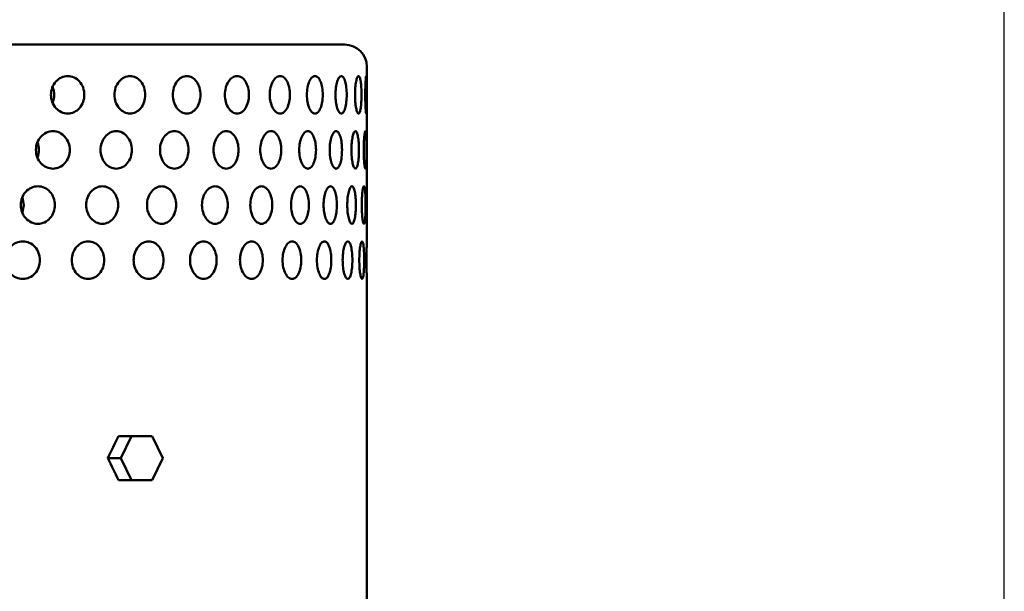
# Model space of a CAD drawing. Units: millimetres. Extents: x 0 to 2100, y 0 to 1485.
# Drawn here: x 1535 to 1714, y 1186 to 1290 of the extents above; entities that cross this region are included whole.
import ezdxf

# ---------------------------------------------------------------- set-up
doc = ezdxf.new("R2010")
doc.units = ezdxf.units.MM
doc.header["$LTSCALE"] = 5
doc.layers.add('Dimension (ISO)', color=7, linetype='Continuous', lineweight=25)
doc.layers.add('Visible (ISO)', color=7, linetype='Continuous', lineweight=50)
doc.styles.add('Note Text (ISO)', font='tahoma.ttf')
doc.dimstyles.new('Default (ISO)', dxfattribs={"dimscale": 5, "dimtxt": 3.5, "dimasz": 2.5, "dimexe": 3.175, "dimexo": 0.5, "dimgap": 0.5, "dimtad": 1, "dimtoh": 1, "dimrnd": 1e-08, "dimzin": 0, "dimtxsty": 'Note Text (ISO)', "dimcen": 0.09, "dimdle": 8, "dimclrd": 256, "dimclre": 256, "dimclrt": 256, "dimadec": 1, "dimazin": 0, "dimtfac": 0.8, "dimtmove": 0, "dimatfit": 3, "dimfxl": 0, "dimtolj": 1, "dimtzin": 0, "dimlwd": -1, "dimlwe": -1, "dimarcsym": 0})

# ---------------------------------------------------------------- blocks, each defined once
blk = doc.blocks.new('*D12')
at = {"layer": 'Defpoints', "color": 0, "transparency": 16777216}
for p in [(1713.54, 1324.56), (1396.03, 1243.1), (1713.54, 1023.94)]:
    blk.add_point(p, dxfattribs=at)
at = {"layer": 'Dimension (ISO)', "transparency": 16777216}
for p, q in [((1396.03, 1245.6), (1396.03, 1340.44)), ((1713.54, 1026.44), (1713.54, 1340.44)), ((1408.53, 1324.56), (1701.04, 1324.56))]:
    blk.add_line(p, q, dxfattribs=at)
for points in [[(1408.53, 1326.65), (1408.53, 1322.48), (1396.03, 1324.56)], [(1701.04, 1326.65), (1701.04, 1322.48), (1713.54, 1324.56)]]:
    blk.add_solid(points, dxfattribs=at)
at = {"layer": 'Dimension (ISO)', "transparency": 16777216, "insert": (1536.08, 1336.21), "char_height": 17.5, "attachment_point": 4, "style": 'Note Text (ISO)'}
blk.add_mtext('\\A1;318', dxfattribs=at)

msp = doc.modelspace()

# ---------------------------------------------------------------- linework, layer by layer
at = {"layer": 'Visible (ISO)'}
for p, q in [((1400.03, 1285.6), (1594.03, 1285.6)), ((1598.03, 1281.6), (1598.03, 1258.1)), ((1598.03, 1254.9), (1598.03, 1249.9)), ((1598.03, 1243.1), (1598.03, 1183.6)), ((1553.05, 1214.6), (1555.36, 1214.6)), ((1555.36, 1214.6), (1553.47, 1210.6)), ((1559.15, 1214.6), (1555.36, 1214.6)), ((1561.04, 1210.6), (1559.15, 1214.6)), ((1551.12, 1210.6), (1553.47, 1210.6)), ((1553.47, 1210.6), (1555.36, 1206.6)), ((1559.15, 1206.6), (1561.04, 1210.6)), ((1553.05, 1206.6), (1555.36, 1206.6)), ((1555.36, 1206.6), (1559.15, 1206.6))]:
    msp.add_line(p, q, dxfattribs=at)
msp.add_arc((1594.03, 1281.6), 4, 0, 90, dxfattribs=at)
for centre, major_axis, ratio, start_param, end_param in [((1538.25, 1276.5), (0, -3.4), 0.92388, 1.126923, 2.01467), ((1535.48, 1266.5), (0, -3.4), 0.92388, 1.146106, 1.995487), ((1532.71, 1256.5), (0, -3.4), 0.92388, 1.152305, 1.989288), ((1497.03, 1218.6), (89.87, 173.3), 0.26593, 4.803691, 4.826571), ((1497.03, 1202.6), (89.87, -173.3), 0.26593, 1.456615, 1.479494)]:
    msp.add_ellipse(centre, major_axis=major_axis, ratio=ratio, start_param=start_param, end_param=end_param, dxfattribs=at)
for points, knots in [([(1540.79, 1276.5), (1540.79, 1276.93), (1540.87, 1277.38), (1541.18, 1278.22), (1541.42, 1278.6), (1541.96, 1279.21), (1542.3, 1279.47), (1543.05, 1279.82), (1543.46, 1279.9), (1544.22, 1279.9), (1544.63, 1279.82), (1545.37, 1279.47), (1545.7, 1279.21), (1546.24, 1278.6), (1546.46, 1278.22), (1546.77, 1277.38), (1546.84, 1276.93), (1546.84, 1276.07), (1546.77, 1275.62), (1546.46, 1274.78), (1546.24, 1274.4), (1545.7, 1273.8), (1545.37, 1273.53), (1544.63, 1273.19), (1544.22, 1273.1), (1543.46, 1273.1), (1543.05, 1273.19), (1542.3, 1273.53), (1541.96, 1273.8), (1541.42, 1274.4), (1541.18, 1274.78), (1540.87, 1275.62), (1540.79, 1276.07), (1540.79, 1276.5)], [0, 0, 0, 0, 0.128042, 0.128042, 0.256084, 0.256084, 0.384556, 0.384556, 0.513028, 0.513028, 0.641802, 0.641802, 0.770576, 0.770576, 0.898649, 0.898649, 1.026721, 1.026721, 1.154794, 1.154794, 1.282867, 1.282867, 1.411641, 1.411641, 1.540415, 1.540415, 1.668886, 1.668886, 1.797358, 1.797358, 1.9254, 1.9254, 2.053443, 2.053443, 2.053443, 2.053443]), ([(1552.3, 1276.5), (1552.3, 1276.93), (1552.37, 1277.38), (1552.66, 1278.22), (1552.88, 1278.6), (1553.38, 1279.21), (1553.7, 1279.47), (1554.4, 1279.82), (1554.77, 1279.9), (1555.47, 1279.9), (1555.85, 1279.82), (1556.53, 1279.47), (1556.84, 1279.21), (1557.33, 1278.6), (1557.54, 1278.22), (1557.82, 1277.38), (1557.88, 1276.93), (1557.88, 1276.07), (1557.82, 1275.62), (1557.54, 1274.78), (1557.33, 1274.4), (1556.84, 1273.8), (1556.53, 1273.53), (1555.85, 1273.19), (1555.47, 1273.1), (1554.77, 1273.1), (1554.4, 1273.19), (1553.7, 1273.53), (1553.38, 1273.8), (1552.88, 1274.4), (1552.66, 1274.78), (1552.37, 1275.62), (1552.3, 1276.07), (1552.3, 1276.5)], [0, 0, 0, 0, 0.128042, 0.128042, 0.256084, 0.256084, 0.384556, 0.384556, 0.513028, 0.513028, 0.641802, 0.641802, 0.770576, 0.770576, 0.898649, 0.898649, 1.026721, 1.026721, 1.154794, 1.154794, 1.282867, 1.282867, 1.411641, 1.411641, 1.540415, 1.540415, 1.668886, 1.668886, 1.797358, 1.797358, 1.9254, 1.9254, 2.053443, 2.053443, 2.053443, 2.053443]), ([(1562.86, 1276.5), (1562.86, 1276.93), (1562.93, 1277.38), (1563.19, 1278.22), (1563.39, 1278.6), (1563.84, 1279.21), (1564.13, 1279.47), (1564.76, 1279.82), (1565.09, 1279.9), (1565.72, 1279.9), (1566.06, 1279.82), (1566.67, 1279.47), (1566.95, 1279.21), (1567.39, 1278.6), (1567.58, 1278.22), (1567.82, 1277.38), (1567.89, 1276.93), (1567.89, 1276.07), (1567.82, 1275.62), (1567.58, 1274.78), (1567.39, 1274.4), (1566.95, 1273.8), (1566.67, 1273.53), (1566.06, 1273.19), (1565.72, 1273.1), (1565.09, 1273.1), (1564.76, 1273.19), (1564.13, 1273.53), (1563.84, 1273.8), (1563.39, 1274.4), (1563.19, 1274.78), (1562.93, 1275.62), (1562.86, 1276.07), (1562.86, 1276.5)], [0, 0, 0, 0, 0.128042, 0.128042, 0.256084, 0.256084, 0.384556, 0.384556, 0.513028, 0.513028, 0.641802, 0.641802, 0.770576, 0.770576, 0.898649, 0.898649, 1.026721, 1.026721, 1.154794, 1.154794, 1.282867, 1.282867, 1.411641, 1.411641, 1.540415, 1.540415, 1.668886, 1.668886, 1.797358, 1.797358, 1.9254, 1.9254, 2.053443, 2.053443, 2.053443, 2.053443]), ([(1572.3, 1276.5), (1572.3, 1276.93), (1572.35, 1277.38), (1572.58, 1278.22), (1572.76, 1278.6), (1573.16, 1279.21), (1573.41, 1279.47), (1573.96, 1279.82), (1574.25, 1279.9), (1574.8, 1279.9), (1575.09, 1279.82), (1575.62, 1279.47), (1575.87, 1279.21), (1576.24, 1278.6), (1576.41, 1278.22), (1576.62, 1277.38), (1576.67, 1276.93), (1576.67, 1276.07), (1576.62, 1275.62), (1576.41, 1274.78), (1576.24, 1274.4), (1575.87, 1273.8), (1575.62, 1273.53), (1575.09, 1273.19), (1574.8, 1273.1), (1574.25, 1273.1), (1573.96, 1273.19), (1573.41, 1273.53), (1573.16, 1273.8), (1572.76, 1274.4), (1572.58, 1274.78), (1572.35, 1275.62), (1572.3, 1276.07), (1572.3, 1276.5)], [0, 0, 0, 0, 0.128042, 0.128042, 0.256084, 0.256084, 0.384556, 0.384556, 0.513028, 0.513028, 0.641802, 0.641802, 0.770576, 0.770576, 0.898649, 0.898649, 1.026721, 1.026721, 1.154794, 1.154794, 1.282867, 1.282867, 1.411641, 1.411641, 1.540415, 1.540415, 1.668886, 1.668886, 1.797358, 1.797358, 1.9254, 1.9254, 2.053443, 2.053443, 2.053443, 2.053443]), ([(1580.44, 1276.5), (1580.44, 1276.93), (1580.49, 1277.38), (1580.69, 1278.22), (1580.83, 1278.6), (1581.17, 1279.21), (1581.38, 1279.47), (1581.84, 1279.82), (1582.09, 1279.9), (1582.55, 1279.9), (1582.79, 1279.82), (1583.23, 1279.47), (1583.43, 1279.21), (1583.74, 1278.6), (1583.88, 1278.22), (1584.06, 1277.38), (1584.1, 1276.93), (1584.1, 1276.07), (1584.06, 1275.62), (1583.88, 1274.78), (1583.74, 1274.4), (1583.43, 1273.8), (1583.23, 1273.53), (1582.79, 1273.19), (1582.55, 1273.1), (1582.09, 1273.1), (1581.84, 1273.19), (1581.38, 1273.53), (1581.17, 1273.8), (1580.83, 1274.4), (1580.69, 1274.78), (1580.49, 1275.62), (1580.44, 1276.07), (1580.44, 1276.5)], [0, 0, 0, 0, 0.128042, 0.128042, 0.256084, 0.256084, 0.384556, 0.384556, 0.513028, 0.513028, 0.641802, 0.641802, 0.770576, 0.770576, 0.898649, 0.898649, 1.026721, 1.026721, 1.154794, 1.154794, 1.282867, 1.282867, 1.411641, 1.411641, 1.540415, 1.540415, 1.668886, 1.668886, 1.797358, 1.797358, 1.9254, 1.9254, 2.053443, 2.053443, 2.053443, 2.053443]), ([(1587.16, 1276.5), (1587.16, 1276.93), (1587.2, 1277.38), (1587.36, 1278.22), (1587.47, 1278.6), (1587.74, 1279.21), (1587.91, 1279.47), (1588.27, 1279.82), (1588.47, 1279.9), (1588.83, 1279.9), (1589.02, 1279.82), (1589.36, 1279.47), (1589.52, 1279.21), (1589.76, 1278.6), (1589.86, 1278.22), (1590, 1277.38), (1590.04, 1276.93), (1590.04, 1276.07), (1590, 1275.62), (1589.86, 1274.78), (1589.76, 1274.4), (1589.52, 1273.8), (1589.36, 1273.53), (1589.02, 1273.19), (1588.83, 1273.1), (1588.47, 1273.1), (1588.27, 1273.19), (1587.91, 1273.53), (1587.74, 1273.8), (1587.47, 1274.4), (1587.36, 1274.78), (1587.2, 1275.62), (1587.16, 1276.07), (1587.16, 1276.5)], [0, 0, 0, 0, 0.128042, 0.128042, 0.256084, 0.256084, 0.384556, 0.384556, 0.513028, 0.513028, 0.641802, 0.641802, 0.770576, 0.770576, 0.898649, 0.898649, 1.026721, 1.026721, 1.154794, 1.154794, 1.282867, 1.282867, 1.411641, 1.411641, 1.540415, 1.540415, 1.668886, 1.668886, 1.797358, 1.797358, 1.9254, 1.9254, 2.053443, 2.053443, 2.053443, 2.053443]), ([(1592.34, 1276.5), (1592.34, 1276.93), (1592.37, 1277.38), (1592.48, 1278.22), (1592.57, 1278.6), (1592.76, 1279.21), (1592.88, 1279.47), (1593.15, 1279.82), (1593.29, 1279.9), (1593.54, 1279.9), (1593.68, 1279.82), (1593.92, 1279.47), (1594.02, 1279.21), (1594.19, 1278.6), (1594.26, 1278.22), (1594.36, 1277.38), (1594.38, 1276.93), (1594.38, 1276.07), (1594.36, 1275.62), (1594.26, 1274.78), (1594.19, 1274.4), (1594.02, 1273.8), (1593.92, 1273.53), (1593.68, 1273.19), (1593.54, 1273.1), (1593.29, 1273.1), (1593.15, 1273.19), (1592.88, 1273.53), (1592.76, 1273.8), (1592.57, 1274.4), (1592.48, 1274.78), (1592.37, 1275.62), (1592.34, 1276.07), (1592.34, 1276.5)], [0, 0, 0, 0, 0.128042, 0.128042, 0.256084, 0.256084, 0.384556, 0.384556, 0.513028, 0.513028, 0.641802, 0.641802, 0.770576, 0.770576, 0.898649, 0.898649, 1.026721, 1.026721, 1.154794, 1.154794, 1.282867, 1.282867, 1.411641, 1.411641, 1.540415, 1.540415, 1.668886, 1.668886, 1.797358, 1.797358, 1.9254, 1.9254, 2.053443, 2.053443, 2.053443, 2.053443]), ([(1595.89, 1276.5), (1595.89, 1276.93), (1595.9, 1277.38), (1595.97, 1278.22), (1596.03, 1278.6), (1596.14, 1279.21), (1596.22, 1279.47), (1596.37, 1279.82), (1596.45, 1279.9), (1596.6, 1279.9), (1596.68, 1279.82), (1596.81, 1279.47), (1596.87, 1279.21), (1596.96, 1278.6), (1597, 1278.22), (1597.05, 1277.38), (1597.06, 1276.93), (1597.06, 1276.07), (1597.05, 1275.62), (1597, 1274.78), (1596.96, 1274.4), (1596.87, 1273.8), (1596.81, 1273.53), (1596.68, 1273.19), (1596.6, 1273.1), (1596.45, 1273.1), (1596.37, 1273.19), (1596.22, 1273.53), (1596.14, 1273.8), (1596.03, 1274.4), (1595.97, 1274.78), (1595.9, 1275.62), (1595.89, 1276.07), (1595.89, 1276.5)], [0, 0, 0, 0, 0.128042, 0.128042, 0.256084, 0.256084, 0.384556, 0.384556, 0.513028, 0.513028, 0.641802, 0.641802, 0.770576, 0.770576, 0.898649, 0.898649, 1.026721, 1.026721, 1.154794, 1.154794, 1.282867, 1.282867, 1.411641, 1.411641, 1.540415, 1.540415, 1.668886, 1.668886, 1.797358, 1.797358, 1.9254, 1.9254, 2.053443, 2.053443, 2.053443, 2.053443]), ([(1597.74, 1276.5), (1597.74, 1276.93), (1597.75, 1277.38), (1597.77, 1278.22), (1597.79, 1278.6), (1597.83, 1279.21), (1597.85, 1279.47), (1597.9, 1279.82), (1597.92, 1279.9), (1597.96, 1279.9), (1597.97, 1279.82), (1598, 1279.47), (1598.01, 1279.21), (1598.02, 1278.6), (1598.02, 1278.22), (1598.02, 1277.38), (1598.03, 1276.93), (1598.03, 1276.07), (1598.02, 1275.62), (1598.02, 1274.78), (1598.02, 1274.4), (1598.01, 1273.8), (1598, 1273.53), (1597.97, 1273.19), (1597.96, 1273.1), (1597.92, 1273.1), (1597.9, 1273.19), (1597.85, 1273.53), (1597.83, 1273.8), (1597.79, 1274.4), (1597.77, 1274.78), (1597.75, 1275.62), (1597.74, 1276.07), (1597.74, 1276.5)], [0, 0, 0, 0, 0.128042, 0.128042, 0.256084, 0.256084, 0.384556, 0.384556, 0.513028, 0.513028, 0.641802, 0.641802, 0.770576, 0.770576, 0.898649, 0.898649, 1.026721, 1.026721, 1.154794, 1.154794, 1.282867, 1.282867, 1.411641, 1.411641, 1.540415, 1.540415, 1.668886, 1.668886, 1.797358, 1.797358, 1.9254, 1.9254, 2.053443, 2.053443, 2.053443, 2.053443]), ([(1538.07, 1266.5), (1538.07, 1266.93), (1538.15, 1267.38), (1538.46, 1268.22), (1538.7, 1268.6), (1539.25, 1269.21), (1539.6, 1269.47), (1540.36, 1269.82), (1540.77, 1269.9), (1541.54, 1269.9), (1541.95, 1269.82), (1542.7, 1269.47), (1543.04, 1269.21), (1543.58, 1268.6), (1543.81, 1268.22), (1544.12, 1267.38), (1544.2, 1266.93), (1544.2, 1266.07), (1544.12, 1265.62), (1543.81, 1264.78), (1543.58, 1264.4), (1543.04, 1263.8), (1542.7, 1263.53), (1541.95, 1263.19), (1541.54, 1263.1), (1540.77, 1263.1), (1540.36, 1263.19), (1539.6, 1263.53), (1539.25, 1263.8), (1538.7, 1264.4), (1538.46, 1264.78), (1538.15, 1265.62), (1538.07, 1266.07), (1538.07, 1266.5)], [0, 0, 0, 0, 0.128062, 0.128062, 0.256124, 0.256124, 0.384347, 0.384347, 0.512569, 0.512569, 0.640992, 0.640992, 0.769415, 0.769415, 0.897497, 0.897497, 1.025579, 1.025579, 1.153661, 1.153661, 1.281743, 1.281743, 1.410166, 1.410166, 1.538588, 1.538588, 1.666811, 1.666811, 1.795034, 1.795034, 1.923096, 1.923096, 2.051158, 2.051158, 2.051158, 2.051158]), ([(1549.76, 1266.5), (1549.76, 1266.93), (1549.84, 1267.38), (1550.13, 1268.22), (1550.35, 1268.6), (1550.87, 1269.21), (1551.19, 1269.47), (1551.9, 1269.82), (1552.28, 1269.9), (1552.99, 1269.9), (1553.37, 1269.82), (1554.07, 1269.47), (1554.38, 1269.21), (1554.88, 1268.6), (1555.1, 1268.22), (1555.38, 1267.38), (1555.45, 1266.93), (1555.45, 1266.07), (1555.38, 1265.62), (1555.1, 1264.78), (1554.88, 1264.4), (1554.38, 1263.8), (1554.07, 1263.53), (1553.37, 1263.19), (1552.99, 1263.1), (1552.28, 1263.1), (1551.9, 1263.19), (1551.19, 1263.53), (1550.87, 1263.8), (1550.35, 1264.4), (1550.13, 1264.78), (1549.84, 1265.62), (1549.76, 1266.07), (1549.76, 1266.5)], [0, 0, 0, 0, 0.128062, 0.128062, 0.256124, 0.256124, 0.384347, 0.384347, 0.512569, 0.512569, 0.640992, 0.640992, 0.769415, 0.769415, 0.897497, 0.897497, 1.025579, 1.025579, 1.153661, 1.153661, 1.281743, 1.281743, 1.410166, 1.410166, 1.538588, 1.538588, 1.666811, 1.666811, 1.795034, 1.795034, 1.923096, 1.923096, 2.051158, 2.051158, 2.051158, 2.051158]), ([(1560.56, 1266.5), (1560.56, 1266.93), (1560.62, 1267.38), (1560.89, 1268.22), (1561.09, 1268.6), (1561.56, 1269.21), (1561.85, 1269.47), (1562.5, 1269.82), (1562.84, 1269.9), (1563.49, 1269.9), (1563.83, 1269.82), (1564.46, 1269.47), (1564.74, 1269.21), (1565.19, 1268.6), (1565.39, 1268.22), (1565.64, 1267.38), (1565.7, 1266.93), (1565.7, 1266.07), (1565.64, 1265.62), (1565.39, 1264.78), (1565.19, 1264.4), (1564.74, 1263.8), (1564.46, 1263.53), (1563.83, 1263.19), (1563.49, 1263.1), (1562.84, 1263.1), (1562.5, 1263.19), (1561.85, 1263.53), (1561.56, 1263.8), (1561.09, 1264.4), (1560.89, 1264.78), (1560.62, 1265.62), (1560.56, 1266.07), (1560.56, 1266.5)], [0, 0, 0, 0, 0.128062, 0.128062, 0.256124, 0.256124, 0.384347, 0.384347, 0.512569, 0.512569, 0.640992, 0.640992, 0.769415, 0.769415, 0.897497, 0.897497, 1.025579, 1.025579, 1.153661, 1.153661, 1.281743, 1.281743, 1.410166, 1.410166, 1.538588, 1.538588, 1.666811, 1.666811, 1.795034, 1.795034, 1.923096, 1.923096, 2.051158, 2.051158, 2.051158, 2.051158]), ([(1570.26, 1266.5), (1570.26, 1266.93), (1570.32, 1267.38), (1570.56, 1268.22), (1570.74, 1268.6), (1571.15, 1269.21), (1571.41, 1269.47), (1571.97, 1269.82), (1572.28, 1269.9), (1572.85, 1269.9), (1573.15, 1269.82), (1573.7, 1269.47), (1573.95, 1269.21), (1574.34, 1268.6), (1574.51, 1268.22), (1574.73, 1267.38), (1574.78, 1266.93), (1574.78, 1266.07), (1574.73, 1265.62), (1574.51, 1264.78), (1574.34, 1264.4), (1573.95, 1263.8), (1573.7, 1263.53), (1573.15, 1263.19), (1572.85, 1263.1), (1572.28, 1263.1), (1571.97, 1263.19), (1571.41, 1263.53), (1571.15, 1263.8), (1570.74, 1264.4), (1570.56, 1264.78), (1570.32, 1265.62), (1570.26, 1266.07), (1570.26, 1266.5)], [0, 0, 0, 0, 0.128062, 0.128062, 0.256124, 0.256124, 0.384347, 0.384347, 0.512569, 0.512569, 0.640992, 0.640992, 0.769415, 0.769415, 0.897497, 0.897497, 1.025579, 1.025579, 1.153661, 1.153661, 1.281743, 1.281743, 1.410166, 1.410166, 1.538588, 1.538588, 1.666811, 1.666811, 1.795034, 1.795034, 1.923096, 1.923096, 2.051158, 2.051158, 2.051158, 2.051158]), ([(1578.71, 1266.5), (1578.71, 1266.93), (1578.76, 1267.38), (1578.97, 1268.22), (1579.12, 1268.6), (1579.47, 1269.21), (1579.69, 1269.47), (1580.17, 1269.82), (1580.43, 1269.9), (1580.91, 1269.9), (1581.16, 1269.82), (1581.62, 1269.47), (1581.83, 1269.21), (1582.16, 1268.6), (1582.3, 1268.22), (1582.49, 1267.38), (1582.53, 1266.93), (1582.53, 1266.07), (1582.49, 1265.62), (1582.3, 1264.78), (1582.16, 1264.4), (1581.83, 1263.8), (1581.62, 1263.53), (1581.16, 1263.19), (1580.91, 1263.1), (1580.43, 1263.1), (1580.17, 1263.19), (1579.69, 1263.53), (1579.47, 1263.8), (1579.12, 1264.4), (1578.97, 1264.78), (1578.76, 1265.62), (1578.71, 1266.07), (1578.71, 1266.5)], [0, 0, 0, 0, 0.128062, 0.128062, 0.256124, 0.256124, 0.384347, 0.384347, 0.512569, 0.512569, 0.640992, 0.640992, 0.769415, 0.769415, 0.897497, 0.897497, 1.025579, 1.025579, 1.153661, 1.153661, 1.281743, 1.281743, 1.410166, 1.410166, 1.538588, 1.538588, 1.666811, 1.666811, 1.795034, 1.795034, 1.923096, 1.923096, 2.051158, 2.051158, 2.051158, 2.051158]), ([(1585.77, 1266.5), (1585.77, 1266.93), (1585.81, 1267.38), (1585.97, 1268.22), (1586.1, 1268.6), (1586.38, 1269.21), (1586.56, 1269.47), (1586.94, 1269.82), (1587.15, 1269.9), (1587.53, 1269.9), (1587.74, 1269.82), (1588.1, 1269.47), (1588.27, 1269.21), (1588.52, 1268.6), (1588.64, 1268.22), (1588.78, 1267.38), (1588.82, 1266.93), (1588.82, 1266.07), (1588.78, 1265.62), (1588.64, 1264.78), (1588.52, 1264.4), (1588.27, 1263.8), (1588.1, 1263.53), (1587.74, 1263.19), (1587.53, 1263.1), (1587.15, 1263.1), (1586.94, 1263.19), (1586.56, 1263.53), (1586.38, 1263.8), (1586.1, 1264.4), (1585.97, 1264.78), (1585.81, 1265.62), (1585.77, 1266.07), (1585.77, 1266.5)], [0, 0, 0, 0, 0.128062, 0.128062, 0.256124, 0.256124, 0.384347, 0.384347, 0.512569, 0.512569, 0.640992, 0.640992, 0.769415, 0.769415, 0.897497, 0.897497, 1.025579, 1.025579, 1.153661, 1.153661, 1.281743, 1.281743, 1.410166, 1.410166, 1.538588, 1.538588, 1.666811, 1.666811, 1.795034, 1.795034, 1.923096, 1.923096, 2.051158, 2.051158, 2.051158, 2.051158]), ([(1591.3, 1266.5), (1591.3, 1266.93), (1591.33, 1267.38), (1591.46, 1268.22), (1591.55, 1268.6), (1591.76, 1269.21), (1591.89, 1269.47), (1592.18, 1269.82), (1592.33, 1269.9), (1592.61, 1269.9), (1592.76, 1269.82), (1593.02, 1269.47), (1593.14, 1269.21), (1593.33, 1268.6), (1593.4, 1268.22), (1593.51, 1267.38), (1593.53, 1266.93), (1593.53, 1266.07), (1593.51, 1265.62), (1593.4, 1264.78), (1593.33, 1264.4), (1593.14, 1263.8), (1593.02, 1263.53), (1592.76, 1263.19), (1592.61, 1263.1), (1592.33, 1263.1), (1592.18, 1263.19), (1591.89, 1263.53), (1591.76, 1263.8), (1591.55, 1264.4), (1591.46, 1264.78), (1591.33, 1265.62), (1591.3, 1266.07), (1591.3, 1266.5)], [0, 0, 0, 0, 0.128062, 0.128062, 0.256124, 0.256124, 0.384347, 0.384347, 0.512569, 0.512569, 0.640992, 0.640992, 0.769415, 0.769415, 0.897497, 0.897497, 1.025579, 1.025579, 1.153661, 1.153661, 1.281743, 1.281743, 1.410166, 1.410166, 1.538588, 1.538588, 1.666811, 1.666811, 1.795034, 1.795034, 1.923096, 1.923096, 2.051158, 2.051158, 2.051158, 2.051158]), ([(1595.23, 1266.5), (1595.23, 1266.93), (1595.25, 1267.38), (1595.33, 1268.22), (1595.39, 1268.6), (1595.52, 1269.21), (1595.61, 1269.47), (1595.79, 1269.82), (1595.88, 1269.9), (1596.05, 1269.9), (1596.14, 1269.82), (1596.3, 1269.47), (1596.37, 1269.21), (1596.48, 1268.6), (1596.52, 1268.22), (1596.58, 1267.38), (1596.6, 1266.93), (1596.6, 1266.07), (1596.58, 1265.62), (1596.52, 1264.78), (1596.48, 1264.4), (1596.37, 1263.8), (1596.3, 1263.53), (1596.14, 1263.19), (1596.05, 1263.1), (1595.88, 1263.1), (1595.79, 1263.19), (1595.61, 1263.53), (1595.52, 1263.8), (1595.39, 1264.4), (1595.33, 1264.78), (1595.25, 1265.62), (1595.23, 1266.07), (1595.23, 1266.5)], [0, 0, 0, 0, 0.128062, 0.128062, 0.256124, 0.256124, 0.384347, 0.384347, 0.512569, 0.512569, 0.640992, 0.640992, 0.769415, 0.769415, 0.897497, 0.897497, 1.025579, 1.025579, 1.153661, 1.153661, 1.281743, 1.281743, 1.410166, 1.410166, 1.538588, 1.538588, 1.666811, 1.666811, 1.795034, 1.795034, 1.923096, 1.923096, 2.051158, 2.051158, 2.051158, 2.051158]), ([(1597.47, 1266.5), (1597.47, 1266.93), (1597.48, 1267.38), (1597.51, 1268.22), (1597.54, 1268.6), (1597.6, 1269.21), (1597.63, 1269.47), (1597.7, 1269.82), (1597.74, 1269.9), (1597.8, 1269.9), (1597.83, 1269.82), (1597.88, 1269.47), (1597.9, 1269.21), (1597.93, 1268.6), (1597.94, 1268.22), (1597.95, 1267.38), (1597.96, 1266.93), (1597.96, 1266.07), (1597.95, 1265.62), (1597.94, 1264.78), (1597.93, 1264.4), (1597.9, 1263.8), (1597.88, 1263.53), (1597.83, 1263.19), (1597.8, 1263.1), (1597.74, 1263.1), (1597.7, 1263.19), (1597.63, 1263.53), (1597.6, 1263.8), (1597.54, 1264.4), (1597.51, 1264.78), (1597.48, 1265.62), (1597.47, 1266.07), (1597.47, 1266.5)], [0, 0, 0, 0, 0.128062, 0.128062, 0.256124, 0.256124, 0.384347, 0.384347, 0.512569, 0.512569, 0.640992, 0.640992, 0.769415, 0.769415, 0.897497, 0.897497, 1.025579, 1.025579, 1.153661, 1.153661, 1.281743, 1.281743, 1.410166, 1.410166, 1.538588, 1.538588, 1.666811, 1.666811, 1.795034, 1.795034, 1.923096, 1.923096, 2.051158, 2.051158, 2.051158, 2.051158]), ([(1535.31, 1256.5), (1535.31, 1256.93), (1535.39, 1257.38), (1535.71, 1258.22), (1535.95, 1258.6), (1536.51, 1259.21), (1536.86, 1259.47), (1537.63, 1259.82), (1538.04, 1259.9), (1538.82, 1259.9), (1539.24, 1259.82), (1540, 1259.47), (1540.34, 1259.21), (1540.89, 1258.6), (1541.13, 1258.22), (1541.44, 1257.38), (1541.51, 1256.93), (1541.51, 1256.07), (1541.44, 1255.62), (1541.13, 1254.78), (1540.89, 1254.4), (1540.34, 1253.8), (1540, 1253.53), (1539.24, 1253.19), (1538.82, 1253.1), (1538.04, 1253.1), (1537.63, 1253.19), (1536.86, 1253.53), (1536.51, 1253.8), (1535.95, 1254.4), (1535.71, 1254.78), (1535.39, 1255.62), (1535.31, 1256.07), (1535.31, 1256.5)], [0, 0, 0, 0, 0.128076, 0.128076, 0.256152, 0.256152, 0.384245, 0.384245, 0.512339, 0.512339, 0.640532, 0.640532, 0.768726, 0.768726, 0.896811, 0.896811, 1.024897, 1.024897, 1.152983, 1.152983, 1.281069, 1.281069, 1.409262, 1.409262, 1.537456, 1.537456, 1.665549, 1.665549, 1.793643, 1.793643, 1.921719, 1.921719, 2.049795, 2.049795, 2.049795, 2.049795]), ([(1547.18, 1256.5), (1547.18, 1256.93), (1547.26, 1257.38), (1547.56, 1258.22), (1547.78, 1258.6), (1548.3, 1259.21), (1548.63, 1259.47), (1549.35, 1259.82), (1549.74, 1259.9), (1550.47, 1259.9), (1550.85, 1259.82), (1551.56, 1259.47), (1551.88, 1259.21), (1552.39, 1258.6), (1552.61, 1258.22), (1552.9, 1257.38), (1552.97, 1256.93), (1552.97, 1256.07), (1552.9, 1255.62), (1552.61, 1254.78), (1552.39, 1254.4), (1551.88, 1253.8), (1551.56, 1253.53), (1550.85, 1253.19), (1550.47, 1253.1), (1549.74, 1253.1), (1549.35, 1253.19), (1548.63, 1253.53), (1548.3, 1253.8), (1547.78, 1254.4), (1547.56, 1254.78), (1547.26, 1255.62), (1547.18, 1256.07), (1547.18, 1256.5)], [0, 0, 0, 0, 0.128076, 0.128076, 0.256152, 0.256152, 0.384245, 0.384245, 0.512339, 0.512339, 0.640532, 0.640532, 0.768726, 0.768726, 0.896811, 0.896811, 1.024897, 1.024897, 1.152983, 1.152983, 1.281069, 1.281069, 1.409262, 1.409262, 1.537456, 1.537456, 1.665549, 1.665549, 1.793643, 1.793643, 1.921719, 1.921719, 2.049795, 2.049795, 2.049795, 2.049795]), ([(1558.2, 1256.5), (1558.2, 1256.93), (1558.26, 1257.38), (1558.54, 1258.22), (1558.75, 1258.6), (1559.22, 1259.21), (1559.52, 1259.47), (1560.18, 1259.82), (1560.54, 1259.9), (1561.2, 1259.9), (1561.55, 1259.82), (1562.19, 1259.47), (1562.48, 1259.21), (1562.94, 1258.6), (1563.14, 1258.22), (1563.4, 1257.38), (1563.47, 1256.93), (1563.47, 1256.07), (1563.4, 1255.62), (1563.14, 1254.78), (1562.94, 1254.4), (1562.48, 1253.8), (1562.19, 1253.53), (1561.55, 1253.19), (1561.2, 1253.1), (1560.54, 1253.1), (1560.18, 1253.19), (1559.52, 1253.53), (1559.22, 1253.8), (1558.75, 1254.4), (1558.54, 1254.78), (1558.26, 1255.62), (1558.2, 1256.07), (1558.2, 1256.5)], [0, 0, 0, 0, 0.128076, 0.128076, 0.256152, 0.256152, 0.384245, 0.384245, 0.512339, 0.512339, 0.640532, 0.640532, 0.768726, 0.768726, 0.896811, 0.896811, 1.024897, 1.024897, 1.152983, 1.152983, 1.281069, 1.281069, 1.409262, 1.409262, 1.537456, 1.537456, 1.665549, 1.665549, 1.793643, 1.793643, 1.921719, 1.921719, 2.049795, 2.049795, 2.049795, 2.049795]), ([(1568.16, 1256.5), (1568.16, 1256.93), (1568.22, 1257.38), (1568.47, 1258.22), (1568.65, 1258.6), (1569.08, 1259.21), (1569.35, 1259.47), (1569.93, 1259.82), (1570.24, 1259.9), (1570.83, 1259.9), (1571.14, 1259.82), (1571.71, 1259.47), (1571.96, 1259.21), (1572.37, 1258.6), (1572.54, 1258.22), (1572.77, 1257.38), (1572.83, 1256.93), (1572.83, 1256.07), (1572.77, 1255.62), (1572.54, 1254.78), (1572.37, 1254.4), (1571.96, 1253.8), (1571.71, 1253.53), (1571.14, 1253.19), (1570.83, 1253.1), (1570.24, 1253.1), (1569.93, 1253.19), (1569.35, 1253.53), (1569.08, 1253.8), (1568.65, 1254.4), (1568.47, 1254.78), (1568.22, 1255.62), (1568.16, 1256.07), (1568.16, 1256.5)], [0, 0, 0, 0, 0.128076, 0.128076, 0.256152, 0.256152, 0.384245, 0.384245, 0.512339, 0.512339, 0.640532, 0.640532, 0.768726, 0.768726, 0.896811, 0.896811, 1.024897, 1.024897, 1.152983, 1.152983, 1.281069, 1.281069, 1.409262, 1.409262, 1.537456, 1.537456, 1.665549, 1.665549, 1.793643, 1.793643, 1.921719, 1.921719, 2.049795, 2.049795, 2.049795, 2.049795]), ([(1576.91, 1256.5), (1576.91, 1256.93), (1576.97, 1257.38), (1577.18, 1258.22), (1577.34, 1258.6), (1577.7, 1259.21), (1577.93, 1259.47), (1578.43, 1259.82), (1578.7, 1259.9), (1579.2, 1259.9), (1579.46, 1259.82), (1579.94, 1259.47), (1580.16, 1259.21), (1580.5, 1258.6), (1580.65, 1258.22), (1580.84, 1257.38), (1580.89, 1256.93), (1580.89, 1256.07), (1580.84, 1255.62), (1580.65, 1254.78), (1580.5, 1254.4), (1580.16, 1253.8), (1579.94, 1253.53), (1579.46, 1253.19), (1579.2, 1253.1), (1578.7, 1253.1), (1578.43, 1253.19), (1577.93, 1253.53), (1577.7, 1253.8), (1577.34, 1254.4), (1577.18, 1254.78), (1576.97, 1255.62), (1576.91, 1256.07), (1576.91, 1256.5)], [0, 0, 0, 0, 0.128076, 0.128076, 0.256152, 0.256152, 0.384245, 0.384245, 0.512339, 0.512339, 0.640532, 0.640532, 0.768726, 0.768726, 0.896811, 0.896811, 1.024897, 1.024897, 1.152983, 1.152983, 1.281069, 1.281069, 1.409262, 1.409262, 1.537456, 1.537456, 1.665549, 1.665549, 1.793643, 1.793643, 1.921719, 1.921719, 2.049795, 2.049795, 2.049795, 2.049795]), ([(1584.3, 1256.5), (1584.3, 1256.93), (1584.34, 1257.38), (1584.51, 1258.22), (1584.64, 1258.6), (1584.94, 1259.21), (1585.13, 1259.47), (1585.54, 1259.82), (1585.76, 1259.9), (1586.16, 1259.9), (1586.37, 1259.82), (1586.76, 1259.47), (1586.94, 1259.21), (1587.21, 1258.6), (1587.33, 1258.22), (1587.48, 1257.38), (1587.52, 1256.93), (1587.52, 1256.07), (1587.48, 1255.62), (1587.33, 1254.78), (1587.21, 1254.4), (1586.94, 1253.8), (1586.76, 1253.53), (1586.37, 1253.19), (1586.16, 1253.1), (1585.76, 1253.1), (1585.54, 1253.19), (1585.13, 1253.53), (1584.94, 1253.8), (1584.64, 1254.4), (1584.51, 1254.78), (1584.34, 1255.62), (1584.3, 1256.07), (1584.3, 1256.5)], [0, 0, 0, 0, 0.128076, 0.128076, 0.256152, 0.256152, 0.384245, 0.384245, 0.512339, 0.512339, 0.640532, 0.640532, 0.768726, 0.768726, 0.896811, 0.896811, 1.024897, 1.024897, 1.152983, 1.152983, 1.281069, 1.281069, 1.409262, 1.409262, 1.537456, 1.537456, 1.665549, 1.665549, 1.793643, 1.793643, 1.921719, 1.921719, 2.049795, 2.049795, 2.049795, 2.049795]), ([(1590.19, 1256.5), (1590.19, 1256.93), (1590.22, 1257.38), (1590.35, 1258.22), (1590.45, 1258.6), (1590.68, 1259.21), (1590.82, 1259.47), (1591.13, 1259.82), (1591.3, 1259.9), (1591.6, 1259.9), (1591.76, 1259.82), (1592.05, 1259.47), (1592.17, 1259.21), (1592.38, 1258.6), (1592.46, 1258.22), (1592.57, 1257.38), (1592.6, 1256.93), (1592.6, 1256.07), (1592.57, 1255.62), (1592.46, 1254.78), (1592.38, 1254.4), (1592.17, 1253.8), (1592.05, 1253.53), (1591.76, 1253.19), (1591.6, 1253.1), (1591.3, 1253.1), (1591.13, 1253.19), (1590.82, 1253.53), (1590.68, 1253.8), (1590.45, 1254.4), (1590.35, 1254.78), (1590.22, 1255.62), (1590.19, 1256.07), (1590.19, 1256.5)], [0, 0, 0, 0, 0.128076, 0.128076, 0.256152, 0.256152, 0.384245, 0.384245, 0.512339, 0.512339, 0.640532, 0.640532, 0.768726, 0.768726, 0.896811, 0.896811, 1.024897, 1.024897, 1.152983, 1.152983, 1.281069, 1.281069, 1.409262, 1.409262, 1.537456, 1.537456, 1.665549, 1.665549, 1.793643, 1.793643, 1.921719, 1.921719, 2.049795, 2.049795, 2.049795, 2.049795]), ([(1594.48, 1256.5), (1594.48, 1256.93), (1594.5, 1257.38), (1594.6, 1258.22), (1594.66, 1258.6), (1594.82, 1259.21), (1594.91, 1259.47), (1595.11, 1259.82), (1595.22, 1259.9), (1595.42, 1259.9), (1595.52, 1259.82), (1595.7, 1259.47), (1595.78, 1259.21), (1595.91, 1258.6), (1595.96, 1258.22), (1596.03, 1257.38), (1596.05, 1256.93), (1596.05, 1256.07), (1596.03, 1255.62), (1595.96, 1254.78), (1595.91, 1254.4), (1595.78, 1253.8), (1595.7, 1253.53), (1595.52, 1253.19), (1595.42, 1253.1), (1595.22, 1253.1), (1595.11, 1253.19), (1594.91, 1253.53), (1594.82, 1253.8), (1594.66, 1254.4), (1594.6, 1254.78), (1594.5, 1255.62), (1594.48, 1256.07), (1594.48, 1256.5)], [0, 0, 0, 0, 0.128076, 0.128076, 0.256152, 0.256152, 0.384245, 0.384245, 0.512339, 0.512339, 0.640532, 0.640532, 0.768726, 0.768726, 0.896811, 0.896811, 1.024897, 1.024897, 1.152983, 1.152983, 1.281069, 1.281069, 1.409262, 1.409262, 1.537456, 1.537456, 1.665549, 1.665549, 1.793643, 1.793643, 1.921719, 1.921719, 2.049795, 2.049795, 2.049795, 2.049795]), ([(1597.11, 1256.5), (1597.11, 1256.93), (1597.12, 1257.38), (1597.17, 1258.22), (1597.2, 1258.6), (1597.28, 1259.21), (1597.32, 1259.47), (1597.42, 1259.82), (1597.47, 1259.9), (1597.55, 1259.9), (1597.6, 1259.82), (1597.67, 1259.47), (1597.7, 1259.21), (1597.75, 1258.6), (1597.77, 1258.22), (1597.79, 1257.38), (1597.8, 1256.93), (1597.8, 1256.07), (1597.79, 1255.62), (1597.77, 1254.78), (1597.75, 1254.4), (1597.7, 1253.8), (1597.67, 1253.53), (1597.6, 1253.19), (1597.55, 1253.1), (1597.47, 1253.1), (1597.42, 1253.19), (1597.32, 1253.53), (1597.28, 1253.8), (1597.2, 1254.4), (1597.17, 1254.78), (1597.12, 1255.62), (1597.11, 1256.07), (1597.11, 1256.5)], [0, 0, 0, 0, 0.128076, 0.128076, 0.256152, 0.256152, 0.384245, 0.384245, 0.512339, 0.512339, 0.640532, 0.640532, 0.768726, 0.768726, 0.896811, 0.896811, 1.024897, 1.024897, 1.152983, 1.152983, 1.281069, 1.281069, 1.409262, 1.409262, 1.537456, 1.537456, 1.665549, 1.665549, 1.793643, 1.793643, 1.921719, 1.921719, 2.049795, 2.049795, 2.049795, 2.049795]), ([(1598.03, 1256.5), (1598.03, 1256.93), (1598.03, 1257.38), (1598.03, 1257.9), (1598.03, 1258), (1598.03, 1258.1)], [0, 0, 0, 0, 0.1280759, 0.1280759, 0.1592394, 0.1592394, 0.1592394, 0.1592394]), ([(1598.03, 1254.9), (1598.03, 1255), (1598.03, 1255.1), (1598.03, 1255.62), (1598.03, 1256.07), (1598.03, 1256.5)], [1.8905553, 1.8905553, 1.8905553, 1.8905553, 1.9217187, 1.9217187, 2.0497947, 2.0497947, 2.0497947, 2.0497947]), ([(1532.52, 1246.5), (1532.52, 1246.93), (1532.6, 1247.38), (1532.92, 1248.22), (1533.17, 1248.6), (1533.73, 1249.21), (1534.08, 1249.47), (1534.86, 1249.82), (1535.28, 1249.9), (1536.07, 1249.9), (1536.49, 1249.82), (1537.26, 1249.47), (1537.61, 1249.21), (1538.17, 1248.6), (1538.4, 1248.22), (1538.72, 1247.38), (1538.8, 1246.93), (1538.8, 1246.07), (1538.72, 1245.62), (1538.4, 1244.78), (1538.17, 1244.4), (1537.61, 1243.8), (1537.26, 1243.53), (1536.49, 1243.19), (1536.07, 1243.1), (1535.28, 1243.1), (1534.86, 1243.19), (1534.08, 1243.53), (1533.73, 1243.8), (1533.17, 1244.4), (1532.92, 1244.78), (1532.6, 1245.62), (1532.52, 1246.07), (1532.52, 1246.5)], [0, 0, 0, 0, 0.128084, 0.128084, 0.256168, 0.256168, 0.384252, 0.384252, 0.512335, 0.512335, 0.640419, 0.640419, 0.768503, 0.768503, 0.896587, 0.896587, 1.024671, 1.024671, 1.152755, 1.152755, 1.280839, 1.280839, 1.408922, 1.408922, 1.537006, 1.537006, 1.66509, 1.66509, 1.793174, 1.793174, 1.921258, 1.921258, 2.049342, 2.049342, 2.049342, 2.049342]), ([(1544.56, 1246.5), (1544.56, 1246.93), (1544.63, 1247.38), (1544.94, 1248.22), (1545.17, 1248.6), (1545.7, 1249.21), (1546.03, 1249.47), (1546.76, 1249.82), (1547.16, 1249.9), (1547.9, 1249.9), (1548.29, 1249.82), (1549.01, 1249.47), (1549.34, 1249.21), (1549.85, 1248.6), (1550.08, 1248.22), (1550.37, 1247.38), (1550.44, 1246.93), (1550.44, 1246.07), (1550.37, 1245.62), (1550.08, 1244.78), (1549.85, 1244.4), (1549.34, 1243.8), (1549.01, 1243.53), (1548.29, 1243.19), (1547.9, 1243.1), (1547.16, 1243.1), (1546.76, 1243.19), (1546.03, 1243.53), (1545.7, 1243.8), (1545.17, 1244.4), (1544.94, 1244.78), (1544.63, 1245.62), (1544.56, 1246.07), (1544.56, 1246.5)], [0, 0, 0, 0, 0.128084, 0.128084, 0.256168, 0.256168, 0.384252, 0.384252, 0.512335, 0.512335, 0.640419, 0.640419, 0.768503, 0.768503, 0.896587, 0.896587, 1.024671, 1.024671, 1.152755, 1.152755, 1.280839, 1.280839, 1.408922, 1.408922, 1.537006, 1.537006, 1.66509, 1.66509, 1.793174, 1.793174, 1.921258, 1.921258, 2.049342, 2.049342, 2.049342, 2.049342]), ([(1555.78, 1246.5), (1555.78, 1246.93), (1555.85, 1247.38), (1556.13, 1248.22), (1556.34, 1248.6), (1556.83, 1249.21), (1557.14, 1249.47), (1557.81, 1249.82), (1558.17, 1249.9), (1558.85, 1249.9), (1559.21, 1249.82), (1559.87, 1249.47), (1560.17, 1249.21), (1560.64, 1248.6), (1560.84, 1248.22), (1561.11, 1247.38), (1561.18, 1246.93), (1561.18, 1246.07), (1561.11, 1245.62), (1560.84, 1244.78), (1560.64, 1244.4), (1560.17, 1243.8), (1559.87, 1243.53), (1559.21, 1243.19), (1558.85, 1243.1), (1558.17, 1243.1), (1557.81, 1243.19), (1557.14, 1243.53), (1556.83, 1243.8), (1556.34, 1244.4), (1556.13, 1244.78), (1555.85, 1245.62), (1555.78, 1246.07), (1555.78, 1246.5)], [0, 0, 0, 0, 0.128084, 0.128084, 0.256168, 0.256168, 0.384252, 0.384252, 0.512335, 0.512335, 0.640419, 0.640419, 0.768503, 0.768503, 0.896587, 0.896587, 1.024671, 1.024671, 1.152755, 1.152755, 1.280839, 1.280839, 1.408922, 1.408922, 1.537006, 1.537006, 1.66509, 1.66509, 1.793174, 1.793174, 1.921258, 1.921258, 2.049342, 2.049342, 2.049342, 2.049342]), ([(1566, 1246.5), (1566, 1246.93), (1566.06, 1247.38), (1566.32, 1248.22), (1566.51, 1248.6), (1566.94, 1249.21), (1567.22, 1249.47), (1567.82, 1249.82), (1568.14, 1249.9), (1568.75, 1249.9), (1569.07, 1249.82), (1569.65, 1249.47), (1569.92, 1249.21), (1570.33, 1248.6), (1570.51, 1248.22), (1570.75, 1247.38), (1570.81, 1246.93), (1570.81, 1246.07), (1570.75, 1245.62), (1570.51, 1244.78), (1570.33, 1244.4), (1569.92, 1243.8), (1569.65, 1243.53), (1569.07, 1243.19), (1568.75, 1243.1), (1568.14, 1243.1), (1567.82, 1243.19), (1567.22, 1243.53), (1566.94, 1243.8), (1566.51, 1244.4), (1566.32, 1244.78), (1566.06, 1245.62), (1566, 1246.07), (1566, 1246.5)], [0, 0, 0, 0, 0.128084, 0.128084, 0.256168, 0.256168, 0.384252, 0.384252, 0.512335, 0.512335, 0.640419, 0.640419, 0.768503, 0.768503, 0.896587, 0.896587, 1.024671, 1.024671, 1.152755, 1.152755, 1.280839, 1.280839, 1.408922, 1.408922, 1.537006, 1.537006, 1.66509, 1.66509, 1.793174, 1.793174, 1.921258, 1.921258, 2.049342, 2.049342, 2.049342, 2.049342]), ([(1575.04, 1246.5), (1575.04, 1246.93), (1575.1, 1247.38), (1575.32, 1248.22), (1575.48, 1248.6), (1575.86, 1249.21), (1576.1, 1249.47), (1576.62, 1249.82), (1576.9, 1249.9), (1577.42, 1249.9), (1577.69, 1249.82), (1578.19, 1249.47), (1578.42, 1249.21), (1578.78, 1248.6), (1578.93, 1248.22), (1579.13, 1247.38), (1579.18, 1246.93), (1579.18, 1246.07), (1579.13, 1245.62), (1578.93, 1244.78), (1578.78, 1244.4), (1578.42, 1243.8), (1578.19, 1243.53), (1577.69, 1243.19), (1577.42, 1243.1), (1576.9, 1243.1), (1576.62, 1243.19), (1576.1, 1243.53), (1575.86, 1243.8), (1575.48, 1244.4), (1575.32, 1244.78), (1575.1, 1245.62), (1575.04, 1246.07), (1575.04, 1246.5)], [0, 0, 0, 0, 0.128084, 0.128084, 0.256168, 0.256168, 0.384252, 0.384252, 0.512335, 0.512335, 0.640419, 0.640419, 0.768503, 0.768503, 0.896587, 0.896587, 1.024671, 1.024671, 1.152755, 1.152755, 1.280839, 1.280839, 1.408922, 1.408922, 1.537006, 1.537006, 1.66509, 1.66509, 1.793174, 1.793174, 1.921258, 1.921258, 2.049342, 2.049342, 2.049342, 2.049342]), ([(1582.75, 1246.5), (1582.75, 1246.93), (1582.79, 1247.38), (1582.98, 1248.22), (1583.11, 1248.6), (1583.43, 1249.21), (1583.62, 1249.47), (1584.05, 1249.82), (1584.28, 1249.9), (1584.71, 1249.9), (1584.94, 1249.82), (1585.34, 1249.47), (1585.53, 1249.21), (1585.82, 1248.6), (1585.94, 1248.22), (1586.11, 1247.38), (1586.15, 1246.93), (1586.15, 1246.07), (1586.11, 1245.62), (1585.94, 1244.78), (1585.82, 1244.4), (1585.53, 1243.8), (1585.34, 1243.53), (1584.94, 1243.19), (1584.71, 1243.1), (1584.28, 1243.1), (1584.05, 1243.19), (1583.62, 1243.53), (1583.43, 1243.8), (1583.11, 1244.4), (1582.98, 1244.78), (1582.79, 1245.62), (1582.75, 1246.07), (1582.75, 1246.5)], [0, 0, 0, 0, 0.128084, 0.128084, 0.256168, 0.256168, 0.384252, 0.384252, 0.512335, 0.512335, 0.640419, 0.640419, 0.768503, 0.768503, 0.896587, 0.896587, 1.024671, 1.024671, 1.152755, 1.152755, 1.280839, 1.280839, 1.408922, 1.408922, 1.537006, 1.537006, 1.66509, 1.66509, 1.793174, 1.793174, 1.921258, 1.921258, 2.049342, 2.049342, 2.049342, 2.049342]), ([(1588.99, 1246.5), (1588.99, 1246.93), (1589.02, 1247.38), (1589.16, 1248.22), (1589.27, 1248.6), (1589.52, 1249.21), (1589.67, 1249.47), (1590, 1249.82), (1590.18, 1249.9), (1590.5, 1249.9), (1590.67, 1249.82), (1590.99, 1249.47), (1591.12, 1249.21), (1591.34, 1248.6), (1591.44, 1248.22), (1591.56, 1247.38), (1591.59, 1246.93), (1591.59, 1246.07), (1591.56, 1245.62), (1591.44, 1244.78), (1591.34, 1244.4), (1591.12, 1243.8), (1590.99, 1243.53), (1590.67, 1243.19), (1590.5, 1243.1), (1590.18, 1243.1), (1590, 1243.19), (1589.67, 1243.53), (1589.52, 1243.8), (1589.27, 1244.4), (1589.16, 1244.78), (1589.02, 1245.62), (1588.99, 1246.07), (1588.99, 1246.5)], [0, 0, 0, 0, 0.128084, 0.128084, 0.256168, 0.256168, 0.384252, 0.384252, 0.512335, 0.512335, 0.640419, 0.640419, 0.768503, 0.768503, 0.896587, 0.896587, 1.024671, 1.024671, 1.152755, 1.152755, 1.280839, 1.280839, 1.408922, 1.408922, 1.537006, 1.537006, 1.66509, 1.66509, 1.793174, 1.793174, 1.921258, 1.921258, 2.049342, 2.049342, 2.049342, 2.049342]), ([(1593.65, 1246.5), (1593.65, 1246.93), (1593.68, 1247.38), (1593.78, 1248.22), (1593.85, 1248.6), (1594.02, 1249.21), (1594.13, 1249.47), (1594.36, 1249.82), (1594.48, 1249.9), (1594.7, 1249.9), (1594.81, 1249.82), (1595.02, 1249.47), (1595.11, 1249.21), (1595.25, 1248.6), (1595.31, 1248.22), (1595.39, 1247.38), (1595.41, 1246.93), (1595.41, 1246.07), (1595.39, 1245.62), (1595.31, 1244.78), (1595.25, 1244.4), (1595.11, 1243.8), (1595.02, 1243.53), (1594.81, 1243.19), (1594.7, 1243.1), (1594.48, 1243.1), (1594.36, 1243.19), (1594.13, 1243.53), (1594.02, 1243.8), (1593.85, 1244.4), (1593.78, 1244.78), (1593.68, 1245.62), (1593.65, 1246.07), (1593.65, 1246.5)], [0, 0, 0, 0, 0.128084, 0.128084, 0.256168, 0.256168, 0.384252, 0.384252, 0.512335, 0.512335, 0.640419, 0.640419, 0.768503, 0.768503, 0.896587, 0.896587, 1.024671, 1.024671, 1.152755, 1.152755, 1.280839, 1.280839, 1.408922, 1.408922, 1.537006, 1.537006, 1.66509, 1.66509, 1.793174, 1.793174, 1.921258, 1.921258, 2.049342, 2.049342, 2.049342, 2.049342]), ([(1596.66, 1246.5), (1596.66, 1246.93), (1596.68, 1247.38), (1596.73, 1248.22), (1596.78, 1248.6), (1596.87, 1249.21), (1596.93, 1249.47), (1597.05, 1249.82), (1597.11, 1249.9), (1597.22, 1249.9), (1597.28, 1249.82), (1597.38, 1249.47), (1597.42, 1249.21), (1597.48, 1248.6), (1597.51, 1248.22), (1597.54, 1247.38), (1597.55, 1246.93), (1597.55, 1246.07), (1597.54, 1245.62), (1597.51, 1244.78), (1597.48, 1244.4), (1597.42, 1243.8), (1597.38, 1243.53), (1597.28, 1243.19), (1597.22, 1243.1), (1597.11, 1243.1), (1597.05, 1243.19), (1596.93, 1243.53), (1596.87, 1243.8), (1596.78, 1244.4), (1596.73, 1244.78), (1596.68, 1245.62), (1596.66, 1246.07), (1596.66, 1246.5)], [0, 0, 0, 0, 0.128084, 0.128084, 0.256168, 0.256168, 0.384252, 0.384252, 0.512335, 0.512335, 0.640419, 0.640419, 0.768503, 0.768503, 0.896587, 0.896587, 1.024671, 1.024671, 1.152755, 1.152755, 1.280839, 1.280839, 1.408922, 1.408922, 1.537006, 1.537006, 1.66509, 1.66509, 1.793174, 1.793174, 1.921258, 1.921258, 2.049342, 2.049342, 2.049342, 2.049342]), ([(1597.97, 1246.5), (1597.97, 1246.93), (1597.97, 1247.38), (1597.98, 1248.22), (1597.99, 1248.6), (1598.01, 1249.21), (1598.01, 1249.47), (1598.03, 1249.82), (1598.03, 1249.9), (1598.03, 1249.9)], [0, 0, 0, 0, 0.1280839, 0.1280839, 0.2561677, 0.2561677, 0.3842516, 0.3842516, 0.5123354, 0.5123354, 0.5123354, 0.5123354]), ([(1598.03, 1243.1), (1598.03, 1243.1), (1598.03, 1243.19), (1598.01, 1243.53), (1598.01, 1243.8), (1597.99, 1244.4), (1597.98, 1244.78), (1597.97, 1245.62), (1597.97, 1246.07), (1597.97, 1246.5)], [1.5370063, 1.5370063, 1.5370063, 1.5370063, 1.6650901, 1.6650901, 1.793174, 1.793174, 1.9212578, 1.9212578, 2.0493417, 2.0493417, 2.0493417, 2.0493417])]:
    msp.add_open_spline(points, degree=3, knots=knots, dxfattribs=at)

# ---------------------------------------------------------------- dimensions: what is measured, and where the dimension line sits
at = {"layer": 'Dimension (ISO)'}
dim = msp.add_linear_dim(base=(1713.54, 1324.56), p1=(1396.03, 1243.1), p2=(1713.54, 1023.94), angle=180, dimstyle='Default (ISO)', override={"dimgap": 0.5, "dimtoh": 0, "dimdec": 0, "dimtol": 0, "dimlim": 0, "dimtp": 0, "dimtm": 0, "dimtdec": 2, "dimtofl": 0, "dimatfit": 1}, dxfattribs=at)
dim.commit()
dim.dimension.update_dxf_attribs({"geometry": '*D12', "text_midpoint": (1554.78, 1324.56), "dimtype": 160})

doc.saveas('drawing.dxf')
